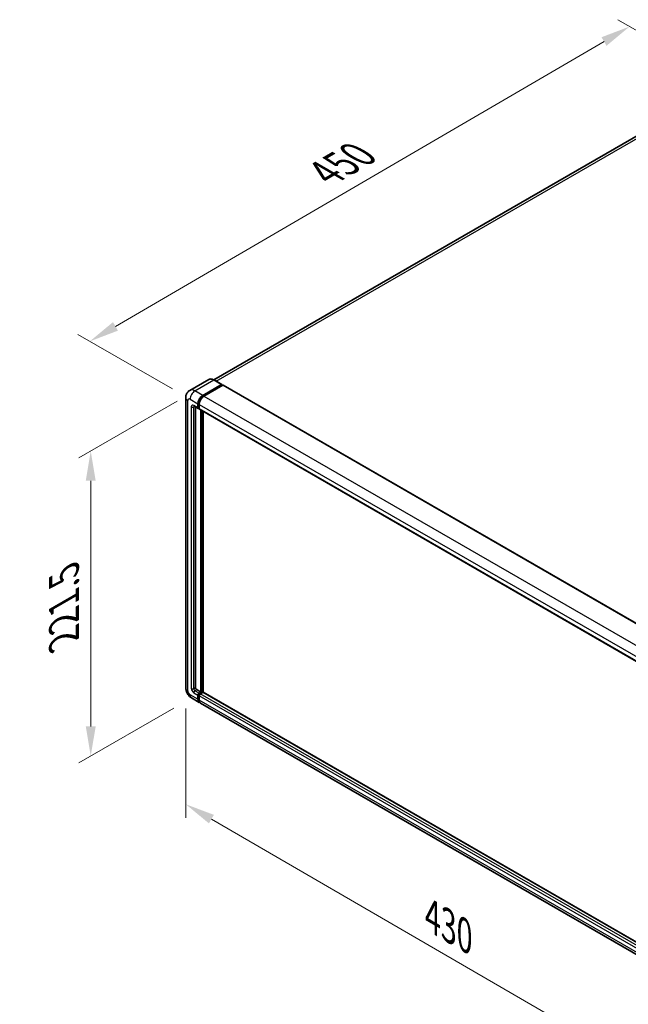
# Model space of a CAD drawing. Units: millimetres. Extents: x 0 to 13364, y 0 to 1686.
# Drawn here: x 647 to 852, y 199 to 531 of the extents above; entities that cross this region are included whole.
import ezdxf

# ---------------------------------------------------------------- set-up
doc = ezdxf.new("R2010")
doc.units = ezdxf.units.MM
doc.header["$LTSCALE"] = 4
doc.layers.get('Defpoints').update_dxf_attribs({"lineweight": 25})
for name, color, linetype, lineweight in [('Dimension (ISO)', 7, 'Continuous', 18), ('Visible (ISO)', 7, 'Continuous', 35), ('Visible Narrow (ISO)', 7, 'Continuous', 25)]:
    doc.layers.add(name, color=color, linetype=linetype, lineweight=lineweight)
doc.styles.add('Note Text (TK)', font='txt')
doc.dimstyles.new('Default - Method 1b (TK)', dxfattribs={"dimscale": 4, "dimtxt": 2.5, "dimasz": 2.5, "dimexe": 1, "dimexo": 1.5, "dimgap": 1, "dimtad": 1, "dimtoh": 1, "dimrnd": 1e-08, "dimdsep": 46, "dimtxsty": 'Note Text (TK)', "dimcen": 0.09, "dimdle": 5, "dimclrd": 100, "dimclre": 100, "dimclrt": 7, "dimadec": 1, "dimazin": 1, "dimtfac": 1, "dimtmove": 0, "dimatfit": 3, "dimfxl": 1, "dimtolj": 1, "dimlwd": -1, "dimlwe": -1, "dimarcsym": 0})

# ---------------------------------------------------------------- blocks, each defined once
blk = doc.blocks.new('*D24')
at = {"layer": 'Defpoints', "color": 0}
for p in [(886.3, 508.65), (670.59, 422.16), (704.37, 402.67)]:
    blk.add_point(p, dxfattribs=at)
at = {"layer": 'Dimension (ISO)', "color": 100}
for p, q in [((880.32, 512.1), (848.37, 530.55)), ((843.73, 523.2), (679.23, 427.2)), ((698.38, 406.12), (666.6, 424.47))]:
    blk.add_line(p, q, dxfattribs=at)
for points in [[(842.89, 524.64), (844.57, 521.76), (852.36, 528.24)], [(678.39, 428.64), (680.07, 425.77), (670.59, 422.16)]]:
    blk.add_solid(points, dxfattribs=at)
at = {"layer": 'Dimension (ISO)', "color": 7, "insert": (748.12, 477.83), "char_height": 10, "attachment_point": 4, "rotation": 30.2678, "style": 'Note Text (TK)'}
blk.add_mtext('\\A1;{\\Q-29.732;\\W0.819;\\H0.816x; \\fＭＳ Ｐゴシック|b0|i0;\\H10.0000;450}', dxfattribs=at)
blk = doc.blocks.new('*D25')
at = {"layer": 'Defpoints', "color": 0}
for p in [(705.98, 405.47), (704.84, 302.01), (670.9, 282.41)]:
    blk.add_point(p, dxfattribs=at)
at = {"layer": 'Dimension (ISO)', "color": 100}
for p, q in [((699.98, 402), (666.9, 382.9)), ((670.9, 375.21), (670.9, 292.41)), ((698.84, 298.54), (666.9, 280.1))]:
    blk.add_line(p, q, dxfattribs=at)
for points in [[(669.23, 375.21), (672.57, 375.21), (670.9, 385.21)], [(669.23, 292.41), (672.57, 292.41), (670.9, 282.41)]]:
    blk.add_solid(points, dxfattribs=at)
at = {"layer": 'Dimension (ISO)', "color": 7, "insert": (661.9, 319.55), "char_height": 10, "attachment_point": 4, "rotation": 90, "style": 'Note Text (TK)'}
blk.add_mtext('\\A1;{\\Q-30.000;\\W0.816;\\H0.816x; \\fＭＳ Ｐゴシック|b0|i0;\\H10.0000;221.5}', dxfattribs=at)
blk = doc.blocks.new('*D26')
at = {"layer": 'Defpoints', "color": 0}
for p in [(702.89, 305.39), (874.07, 206.01), (874.07, 166.81)]:
    blk.add_point(p, dxfattribs=at)
at = {"layer": 'Dimension (ISO)', "color": 100}
for p, q in [((702.89, 298.45), (702.89, 261.57)), ((711.54, 261.17), (865.42, 171.84)), ((874.07, 199.07), (874.07, 162.19))]:
    blk.add_line(p, q, dxfattribs=at)
for points in [[(712.37, 262.61), (710.7, 259.73), (702.89, 266.19)], [(866.26, 173.28), (864.59, 170.39), (874.07, 166.81)]]:
    blk.add_solid(points, dxfattribs=at)
at = {"layer": 'Dimension (ISO)', "color": 7, "insert": (784.2, 229.39), "char_height": 10, "attachment_point": 4, "rotation": 329.863, "style": 'Note Text (TK)'}
blk.add_mtext('\\A1;{\\Q-30.137;\\W0.815;\\H0.816x; \\fＭＳ Ｐゴシック|b0|i0;\\H10.0000;430}', dxfattribs=at)

msp = doc.modelspace()

# ---------------------------------------------------------------- linework, layer by layer
at = {"layer": 'Visible (ISO)'}
for p, q in [((879.9584, 505.9632), (712.3412, 409.1894)), ((710.6323, 409.3092), (704.2684, 405.6349)), ((715.0444, 407.6301), (712.418, 409.1464)), ((708.6091, 403.9488), (714.973, 407.623)), ((708.6091, 403.8088), (715.074, 407.5414)), ((715.3569, 407.3781), (709.0131, 403.7155)), ((715.074, 407.5647), (715.074, 407.5414)), ((715.074, 407.5414), (715.3569, 407.3781)), ((715.4426, 407.3866), (878.2792, 313.3728)), ((702.8888, 403.1323), (702.8888, 305.386)), ((705.6969, 400.3046), (707.1112, 399.4881)), ((706.1847, 400.023), (706.1847, 305.5026)), ((706.9928, 399.7496), (706.9928, 401.1494)), ((707.114, 399.8196), (707.114, 401.2193)), ((707.3969, 399.5211), (707.1969, 399.6365)), ((707.3969, 400.9161), (707.3969, 399.5164)), ((707.5152, 399.2548), (870.3518, 305.241)), ((708.003, 303.9863), (708.003, 398.9732)), ((708.1242, 303.9163), (708.1242, 398.9032)), ((708.8111, 303.8576), (708.8111, 398.5066)), ((704.8398, 302.0068), (707.4662, 300.4904)), ((706.5887, 304.8028), (708.003, 303.9863)), ((706.9928, 301.5368), (706.9928, 302.9365)), ((707.114, 301.6068), (707.114, 303.0065)), ((707.3969, 303.6363), (708.003, 303.9863)), ((707.3969, 303.4964), (708.1242, 303.9163)), ((707.3969, 302.7032), (707.3969, 301.3035)), ((708.6495, 303.893), (707.8009, 303.4031)), ((708.407, 303.753), (708.1242, 303.9163)), ((871.424, 209.973), (708.7352, 303.9014)), ((870.7068, 206.2434), (707.8703, 300.2571))]:
    msp.add_line(p, q, dxfattribs=at)
for centre, major_axis, start_param, end_param in [((714.973, 407.5064), (0.0714, 0.1237), 5.49778714, 7.06858347), ((715.3569, 407.2381), (0.0857, 0.1485), 0, 0.78539816), ((708.6091, 402.0825), (1.1429, 1.9795), 0.78539816, 2.35619449), ((708.6091, 402.0825), (1.0571, 1.831), 0.78539816, 2.35619449), ((709.0131, 401.8492), (-1.1429, -1.9795), 3.92699082, 5.49778714), ((707.3969, 399.9829), (-0.2857, -0.4949), 5.49778714, 7.06858347), ((707.3969, 399.9829), (-0.2, -0.3464), 5.49778714, 6.28318531), ((707.8009, 399.7496), (-0.2857, -0.4949), 5.49778714, 6.28318531), ((706.5887, 305.2693), (0.2857, -0.4949), 3.92699082, 5.49778714), ((707.3969, 303.1698), (0.2857, 0.4949), 0.78539816, 2.35619449), ((707.3969, 303.1698), (0.2, 0.3464), 0.78539816, 2.35619449), ((707.8009, 302.9365), (-0.2857, -0.4949), 3.92699082, 5.49778714), ((708.6495, 303.753), (0.0857, 0.1485), 0, 0.78539816), ((708.6091, 302.4699), (-1.1429, -1.9795), 5.49778714, 6.46089591), ((708.6091, 302.4699), (-1.0571, -1.831), 5.49778714, 6.25355893), ((709.0131, 302.2366), (-1.1429, -1.9795), 5.49778714, 6.28318531)]:
    msp.add_ellipse(centre, major_axis=major_axis, ratio=0.57735027, start_param=start_param, end_param=end_param, dxfattribs=at)
for points, knots in [([(712.418, 409.1464), (712.2908, 409.2199), (712.1629, 409.2822), (711.9083, 409.3826), (711.7817, 409.4207), (711.5323, 409.4712), (711.4095, 409.4834), (711.171, 409.4808), (711.0552, 409.4659), (710.8345, 409.4081), (710.7296, 409.3653), (710.6323, 409.3092)], [0, 0, 0, 0, 0.157079633, 0.157079633, 0.314159265, 0.314159265, 0.471238898, 0.471238898, 0.628318531, 0.628318531, 0.785398163, 0.785398163, 0.785398163, 0.785398163]), ([(702.8888, 403.1323), (702.8888, 403.2848), (702.899, 403.4436), (702.9484, 403.775), (702.9876, 403.9477), (703.1072, 404.3038), (703.1879, 404.4874), (703.4037, 404.8518), (703.5393, 405.0325), (703.8668, 405.364), (704.0589, 405.514), (704.2684, 405.6349)], [4.71238898, 4.71238898, 4.71238898, 4.71238898, 4.869468613, 4.869468613, 5.026548246, 5.026548246, 5.183627878, 5.183627878, 5.340707511, 5.340707511, 5.497787144, 5.497787144, 5.497787144, 5.497787144]), ([(705.617, 400.3383), (705.617, 400.3383), (705.6179, 400.3382), (705.624, 400.337), (705.6333, 400.3346), (705.6598, 400.3241), (705.6771, 400.316), (705.6969, 400.3046)], [5.902696792, 5.902696792, 5.902696792, 5.902696792, 5.969026042, 5.969026042, 6.126105675, 6.126105675, 6.283185307, 6.283185307, 6.283185307, 6.283185307]), ([(704.8398, 302.0068), (704.5757, 302.1593), (704.3529, 302.3339), (703.96, 302.7082), (703.79, 302.9086), (703.491, 303.3321), (703.3622, 303.5552), (703.1449, 304.0259), (703.0564, 304.2733), (702.9287, 304.8008), (702.8888, 305.081), (702.8888, 305.386)], [3.14159265, 3.14159265, 3.14159265, 3.14159265, 3.45575192, 3.45575192, 3.76991118, 3.76991118, 4.08407045, 4.08407045, 4.39822972, 4.39822972, 4.71238898, 4.71238898, 4.71238898, 4.71238898])]:
    msp.add_open_spline(points, degree=3, knots=knots, dxfattribs=at)
at = {"layer": 'Visible Narrow (ISO)'}
for p, q in [((713.0956, 408.7553), (881.2441, 505.8359)), ((705.9827, 405.4651), (712.3466, 409.1394)), ((712.3466, 409.1394), (714.973, 407.623)), ((708.6091, 403.9488), (705.9827, 405.4651)), ((715.3569, 407.3781), (878.1935, 313.3643)), ((703.5583, 304.4528), (703.5583, 402.1991)), ((704.3664, 402.6657), (706.9928, 401.1494)), ((708.8961, 403.6431), (708.6091, 403.8088)), ((709.0131, 403.7155), (871.8497, 309.7017)), ((704.7705, 400.0996), (704.7705, 305.1527)), ((706.9928, 399.7496), (705.5786, 400.5661)), ((705.5786, 400.0996), (705.8153, 400.2362)), ((705.5786, 305.1527), (705.5786, 400.0996)), ((707.4011, 401.0536), (707.114, 401.2193)), ((707.3969, 399.6563), (707.114, 399.8196)), ((707.3969, 400.9161), (870.2335, 306.9023)), ((707.3969, 399.5164), (870.2335, 305.5026)), ((708.4272, 398.7282), (708.4272, 303.7646)), ((708.6293, 303.8813), (708.6293, 398.6116)), ((705.5786, 305.1527), (706.1847, 305.5026)), ((706.9928, 301.5368), (704.3664, 303.0531)), ((705.5786, 303.753), (706.9928, 302.9365)), ((705.9827, 304.4528), (706.5887, 304.8028)), ((707.3969, 303.6363), (705.9827, 304.4528)), ((707.4113, 302.8349), (707.114, 303.0065)), ((707.6941, 303.3248), (707.3969, 303.4964)), ((870.2335, 208.6894), (707.3969, 302.7032)), ((870.6375, 209.3893), (707.8009, 303.4031)), ((871.424, 209.915), (708.6495, 303.893)), ((707.3969, 301.4435), (707.114, 301.6068)), ((870.2335, 207.2897), (707.3969, 301.3035))]:
    msp.add_line(p, q, dxfattribs=at)
for centre, major_axis, start_param, end_param in [((712.3466, 406.3399), (-1.7143, 2.9692), 5.49778714, 6.28318531), ((712.3466, 409.0227), (0.0714, 0.1237), 0, 0.78539816), ((705.9827, 402.6657), (-1.7143, 2.9692), 5.49778714, 6.28318531), ((705.9827, 403.5988), (1.1429, 1.9795), 0.78539816, 2.35619449), ((705.1745, 403.1323), (-2.2857, 0), 0, 0.78539816), ((704.3664, 401.7326), (-0.5714, 0.9897), 5.49778714, 7.06858347), ((708.9121, 401.9075), (-1.0571, -1.831), 4.1299989, 5.29477906), ((705.5786, 399.633), (-0.5714, 0.9897), 5.49778714, 7.06858347), ((705.1745, 400.3329), (-0.5714, 0), 0.78539816, 2.35619449), ((705.9827, 400.7994), (-0.2857, -0.4949), 5.49778714, 6.28318531), ((705.9827, 399.8663), (-0.2857, 0.4949), 0.16790573, 0.78539816), ((705.1745, 305.386), (-2.2857, 0), 0, 0.78539816), ((704.3664, 303.9863), (-0.5714, 0.9897), 0.78539816, 2.35619449), ((705.9827, 303.9863), (-1.1429, -1.9795), 5.49778714, 6.28318531), ((705.5786, 304.6861), (0.5714, -0.9897), 3.92699082, 5.49778714), ((705.1745, 305.386), (-0.5714, 0), 0.78539816, 2.35619449), ((705.9827, 304.9194), (-0.2857, 0.4949), 0.78539816, 2.35619449), ((705.9827, 303.9863), (-0.2857, -0.4949), 3.92699082, 5.49778714), ((707.6999, 302.9948), (-0.2, -0.3464), 4.0327783, 5.39199966)]:
    msp.add_ellipse(centre, major_axis=major_axis, ratio=0.57735027, start_param=start_param, end_param=end_param, dxfattribs=at)

# ---------------------------------------------------------------- dimensions: what is measured, and where the dimension line sits
at = {"layer": 'Dimension (ISO)', "color": 100}
for base, p1, p2, angle, text, override, picture, middle in [((670.5936, 422.1644), (886.303, 508.6482), (704.3664, 402.6657), 30.26777, '{\\Q-29.732;\\W0.819;\\H0.816x; \\fＭＳ Ｐゴシック|b0|i0;\\H10.0000;450}', {"dimgap": 1, "dimtoh": 0, "dimdec": 2, "dimlfac": 2.13655, "dimtol": 0, "dimlim": 0, "dimtp": 0, "dimtm": 0, "dimtdec": 2, "dimtofl": 0, "dimatfit": 1}, '*D24', (761.4778, 475.2043)), ((670.8987, 282.4109), (705.9827, 405.4651), (704.8398, 302.0068), 90, '{\\Q-30.000;\\W0.816;\\H0.816x; \\fＭＳ Ｐゴシック|b0|i0;\\H10.0000;221.5}', {"dimgap": 1, "dimtoh": 0, "dimdec": 2, "dimlfac": 2.129634, "dimtol": 0, "dimlim": 0, "dimtp": 0, "dimtm": 0, "dimtdec": 2, "dimtofl": 0, "dimatfit": 1}, '*D25', (670.8987, 333.8101)), ((874.072, 166.8148), (702.8888, 305.386), (874.072, 206.0067), 149.862973, '{\\Q-30.137;\\W0.815;\\H0.816x; \\fＭＳ Ｐゴシック|b0|i0;\\H10.0000;430}', {"dimgap": 1, "dimtoh": 0, "dimdec": 2, "dimlfac": 2.146265, "dimtol": 0, "dimlim": 0, "dimtp": 0, "dimtm": 0, "dimtdec": 2, "dimtofl": 0, "dimatfit": 1}, '*D26', (788.4804, 216.5045))]:
    dim = msp.add_linear_dim(base=base, p1=p1, p2=p2, angle=angle, text=text, dimstyle='Default - Method 1b (TK)', override=override, dxfattribs=at)
    dim.commit()
    dim.dimension.update_dxf_attribs({"geometry": picture, "text_midpoint": middle, "dimtype": 160})

doc.saveas('drawing.dxf')
